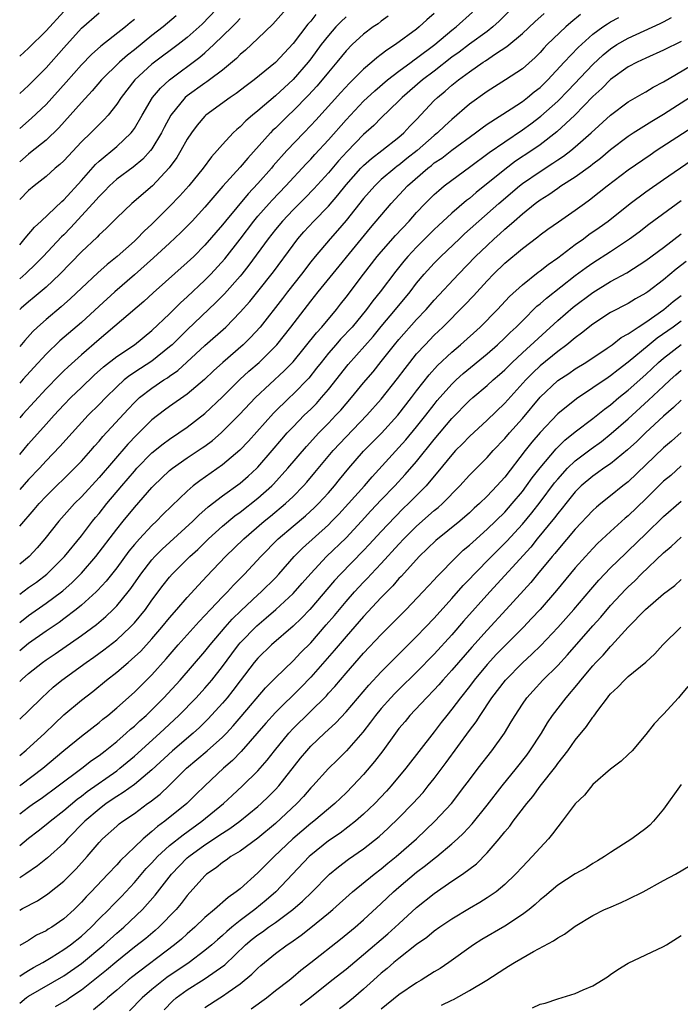
# Model space of a CAD drawing. Units: inches. Extents: x 2598000 to 2601000, y 1482000 to 1485000.
# Drawn here: x 2598000 to 2598075, y 1484754 to 1484866 of the extents above; entities that cross this region are included whole.
import ezdxf

# ---------------------------------------------------------------- set-up
doc = ezdxf.new("R2010")
doc.units = ezdxf.units.IN
doc.header["$MEASUREMENT"] = 0
doc.layers.add('LD25981482_2ft', color=222, linetype='Continuous')

msp = doc.modelspace()

# ---------------------------------------------------------------- linework, layer by layer
at = {"layer": 'LD25981482_2ft'}
for points, elevation in [([(2598030.22, 1484867), (2598028.7, 1484865.3), (2598027, 1484863.68), (2598025.61, 1484862.39), (2598025, 1484861.88), (2598024.57, 1484861.43), (2598023, 1484860.1), (2598021.54, 1484859), (2598021.23, 1484858.77), (2598021, 1484858.64), (2598019, 1484857.2), (2598018.77, 1484857), (2598017.12, 1484855), (2598016.38, 1484853.62), (2598016.07, 1484853), (2598015, 1484851.21), (2598014.85, 1484851), (2598013.97, 1484850.03), (2598012.87, 1484849.13), (2598011, 1484847.75), (2598010.18, 1484847), (2598009.61, 1484846.39), (2598009, 1484845.8), (2598008.31, 1484845), (2598005.77, 1484842.23), (2598005, 1484841.46), (2598004.76, 1484841.24), (2598002.68, 1484839), (2598001.85, 1484838.15), (2598000.68, 1484837.05), (2598000, 1484836.48)], 10488), ([(2598022.3, 1484867), (2598020.68, 1484865.32), (2598020.34, 1484865), (2598019, 1484863.81), (2598017.96, 1484863), (2598015.28, 1484861), (2598015, 1484860.78), (2598013.06, 1484859), (2598011.5, 1484857), (2598011, 1484856.24), (2598010.02, 1484855), (2598009.54, 1484854.46), (2598009, 1484853.95), (2598008.06, 1484853), (2598007, 1484851.98), (2598005, 1484849.85), (2598004.57, 1484849.43), (2598004.04, 1484849), (2598003, 1484848.07), (2598001.65, 1484847), (2598001, 1484846.46), (2598000, 1484845.44)], 10484), ([(2598055.73, 1484867), (2598054.35, 1484865.65), (2598053.65, 1484865), (2598053, 1484864.5), (2598051, 1484863.04), (2598049.83, 1484862.16), (2598049, 1484861.58), (2598047, 1484860.01), (2598045.67, 1484859), (2598043.36, 1484857), (2598043, 1484856.62), (2598041, 1484854.71), (2598040.15, 1484853.85), (2598039, 1484852.82), (2598037.12, 1484850.88), (2598036.16, 1484849.84), (2598035, 1484848.49), (2598033.35, 1484846.65), (2598032.36, 1484845.64), (2598031, 1484844.28), (2598029.78, 1484843), (2598029, 1484842.05), (2598028.18, 1484841), (2598026, 1484838), (2598025.2, 1484837), (2598025, 1484836.76), (2598023.22, 1484834.78), (2598022.23, 1484833.77), (2598019, 1484830.7), (2598018.14, 1484829.86), (2598017.28, 1484829), (2598017, 1484828.74), (2598015, 1484827.12), (2598013.69, 1484826.31), (2598012.49, 1484825.51), (2598011.86, 1484825), (2598011, 1484824.22), (2598009.75, 1484823), (2598009, 1484822.22), (2598007.78, 1484821), (2598005.94, 1484819), (2598004.55, 1484817.45), (2598003, 1484815.84), (2598002.23, 1484815), (2598001, 1484813.72), (2598000, 1484812.58)], 10500), ([(2598005, 1484866.77), (2598003, 1484864.56), (2598001, 1484862.6), (2598000, 1484861.69)], 10476), ([(2598000, 1484816.56), (2598001, 1484817.76), (2598003, 1484820.01), (2598003.9, 1484821), (2598005, 1484822.18), (2598005.81, 1484823), (2598007, 1484824.16), (2598008.46, 1484825.54), (2598009.52, 1484826.48), (2598011, 1484827.67), (2598013.01, 1484829), (2598015, 1484830.59), (2598017, 1484832.51), (2598018.25, 1484833.75), (2598019, 1484834.41), (2598021, 1484836.31), (2598021.67, 1484837), (2598023.26, 1484838.74), (2598025, 1484840.97), (2598026.53, 1484843), (2598027, 1484843.56), (2598028.27, 1484845), (2598028.62, 1484845.38), (2598030.19, 1484847), (2598032.5, 1484849.5), (2598033, 1484850.02), (2598033.46, 1484850.54), (2598035, 1484852.2), (2598037, 1484854.47), (2598039, 1484856.58), (2598040.25, 1484857.75), (2598041.72, 1484859), (2598043, 1484859.99), (2598044.37, 1484861), (2598044.72, 1484861.28), (2598045, 1484861.45), (2598047.06, 1484863), (2598049, 1484864.62), (2598049.5, 1484865), (2598051.33, 1484866.67)], 10498), ([(2598000, 1484857.46), (2598001, 1484858.35), (2598003, 1484860.36), (2598005, 1484862.64), (2598007, 1484864.86), (2598009, 1484866.62)], 10478), ([(2598000, 1484808.42), (2598001.66, 1484810.34), (2598002.2, 1484811), (2598003, 1484811.85), (2598006.22, 1484815), (2598007, 1484815.82), (2598008.05, 1484817), (2598008.49, 1484817.51), (2598009, 1484818.08), (2598009.42, 1484818.58), (2598012.29, 1484821.71), (2598013, 1484822.45), (2598013.59, 1484823), (2598015, 1484824.09), (2598016.34, 1484825), (2598016.75, 1484825.25), (2598017, 1484825.44), (2598017.93, 1484826.07), (2598021, 1484828.9), (2598023.37, 1484831), (2598025, 1484832.67), (2598026.09, 1484833.91), (2598027, 1484835.01), (2598028.76, 1484837.24), (2598031, 1484840.29), (2598031.54, 1484841), (2598032.22, 1484841.78), (2598033.34, 1484843), (2598035, 1484844.71), (2598036.06, 1484845.94), (2598037, 1484847.12), (2598038.69, 1484849), (2598039, 1484849.32), (2598039.89, 1484850.11), (2598041.08, 1484851), (2598043, 1484852.52), (2598043.55, 1484853), (2598044.25, 1484853.75), (2598045, 1484854.53), (2598047, 1484856.65), (2598047.36, 1484857), (2598048.26, 1484857.74), (2598049, 1484858.39), (2598049.76, 1484859), (2598051, 1484859.92), (2598052.55, 1484861), (2598052.83, 1484861.17), (2598053.96, 1484861.96), (2598055.22, 1484862.78), (2598057, 1484864.26), (2598058.41, 1484865.59), (2598059.46, 1484866.54)], 10502), ([(2598047, 1484866.52), (2598046.18, 1484865.82), (2598045.3, 1484865), (2598045, 1484864.76), (2598042.6, 1484863), (2598041.62, 1484862.38), (2598041, 1484861.88), (2598040.49, 1484861.51), (2598039.92, 1484861), (2598039, 1484860.23), (2598037.77, 1484859), (2598037.38, 1484858.62), (2598036.41, 1484857.59), (2598033.57, 1484854.43), (2598033, 1484853.82), (2598032.2, 1484853), (2598030.3, 1484851), (2598028.75, 1484849.25), (2598028.55, 1484849), (2598027, 1484847.27), (2598025.89, 1484846.11), (2598023.33, 1484843), (2598023, 1484842.58), (2598021, 1484840.27), (2598019.73, 1484839), (2598019, 1484838.3), (2598015.13, 1484834.87), (2598014.09, 1484833.91), (2598009, 1484829.59), (2598007, 1484827.85), (2598005.5, 1484826.5), (2598005, 1484826.02), (2598004.48, 1484825.52), (2598003, 1484823.98), (2598000.35, 1484821.11), (2598000, 1484820.72)], 10496), ([(2598033.58, 1484866.42), (2598033, 1484865.67), (2598032.68, 1484865.32), (2598031, 1484863.13), (2598029, 1484860.97), (2598026.6, 1484859), (2598025.68, 1484858.32), (2598024.55, 1484857.45), (2598023.87, 1484857), (2598021.1, 1484855), (2598021, 1484854.91), (2598020.13, 1484853.87), (2598019.48, 1484853), (2598019, 1484852.28), (2598018.29, 1484851), (2598017.8, 1484850.2), (2598016.96, 1484849.04), (2598015.06, 1484847), (2598012.71, 1484845), (2598011, 1484843.37), (2598009.82, 1484842.18), (2598009, 1484841.43), (2598008.8, 1484841.2), (2598007, 1484839.52), (2598004.56, 1484837), (2598003, 1484835.53), (2598001.63, 1484834.37), (2598001, 1484833.87), (2598000.16, 1484833.14), (2598000, 1484832.99)], 10490), ([(2598063.58, 1484866.42), (2598062.48, 1484865.52), (2598061.91, 1484865), (2598059.82, 1484863), (2598059.42, 1484862.58), (2598059, 1484862.1), (2598058.45, 1484861.55), (2598057, 1484860.27), (2598055.09, 1484859), (2598053, 1484857.68), (2598051, 1484856.25), (2598049, 1484854.53), (2598048.2, 1484853.8), (2598047.37, 1484853), (2598047, 1484852.71), (2598045.08, 1484851), (2598043.91, 1484850.09), (2598043, 1484849.35), (2598042.79, 1484849.21), (2598042.53, 1484849), (2598041, 1484847.7), (2598040.25, 1484847), (2598039, 1484845.58), (2598037, 1484843.06), (2598036.05, 1484841.95), (2598035.19, 1484841), (2598033.51, 1484839), (2598033, 1484838.37), (2598031.94, 1484837), (2598030.37, 1484835), (2598029.78, 1484834.22), (2598027.25, 1484831), (2598026.18, 1484829.82), (2598025.34, 1484829), (2598023.02, 1484826.98), (2598021.98, 1484826.02), (2598020.96, 1484825.04), (2598019, 1484823.38), (2598017, 1484822), (2598016.43, 1484821.57), (2598015, 1484820.47), (2598013.24, 1484818.76), (2598012.26, 1484817.74), (2598009, 1484813.96), (2598007, 1484811.78), (2598006.22, 1484811), (2598005.64, 1484810.36), (2598004.45, 1484809), (2598002.86, 1484807), (2598002, 1484806), (2598001.06, 1484805), (2598000, 1484804.13)], 10504), ([(2598017.73, 1484866.27), (2598016.27, 1484865), (2598015, 1484864.02), (2598013, 1484862.41), (2598012.21, 1484861.79), (2598011.31, 1484861), (2598009.28, 1484859), (2598008.23, 1484857.77), (2598007, 1484856.44), (2598005.74, 1484855), (2598004.44, 1484853.56), (2598003, 1484852.19), (2598001.23, 1484850.77), (2598001, 1484850.59), (2598000, 1484849.71)], 10482), ([(2598041.79, 1484866.21), (2598041, 1484865.67), (2598040.63, 1484865.37), (2598040.09, 1484865), (2598039, 1484864.18), (2598037.71, 1484863), (2598037, 1484862.29), (2598035.96, 1484861), (2598035, 1484859.87), (2598034.3, 1484859), (2598033.7, 1484858.3), (2598032.74, 1484857.26), (2598031, 1484855.48), (2598030.48, 1484855), (2598029, 1484853.55), (2598028.71, 1484853.29), (2598028.43, 1484853), (2598025.85, 1484850.15), (2598025, 1484849.13), (2598023.05, 1484846.95), (2598021, 1484844.58), (2598019.54, 1484843), (2598018.29, 1484841.71), (2598017, 1484840.5), (2598015.17, 1484838.83), (2598013, 1484836.9), (2598010.78, 1484835), (2598009, 1484833.38), (2598007, 1484831.52), (2598004.56, 1484829.44), (2598003, 1484827.93), (2598001.59, 1484826.41), (2598000.41, 1484825.1), (2598000, 1484824.65)], 10494), ([(2598037, 1484866.16), (2598036.4, 1484865.6), (2598035.84, 1484865), (2598035, 1484864.04), (2598034.2, 1484863), (2598033, 1484861.39), (2598032.7, 1484861), (2598031, 1484859.05), (2598029, 1484857.2), (2598027, 1484855.49), (2598026.39, 1484855), (2598025.64, 1484854.36), (2598025, 1484853.7), (2598024.61, 1484853.39), (2598024.21, 1484853), (2598023, 1484851.69), (2598022.41, 1484851), (2598021.73, 1484850.27), (2598020.79, 1484849), (2598019.17, 1484847), (2598018.15, 1484845.85), (2598017, 1484844.64), (2598015, 1484842.67), (2598014.13, 1484841.87), (2598013.29, 1484841), (2598013, 1484840.73), (2598011.06, 1484839), (2598009.91, 1484838.09), (2598008.85, 1484837.15), (2598007, 1484835.41), (2598005.77, 1484834.23), (2598004.72, 1484833.28), (2598003, 1484831.87), (2598002.03, 1484831), (2598001.5, 1484830.5), (2598000.59, 1484829.48), (2598000, 1484828.8)], 10492), ([(2598000, 1484797.53), (2598001, 1484798.32), (2598003, 1484799.71), (2598004.75, 1484801), (2598004.89, 1484801.11), (2598005.95, 1484802.05), (2598007, 1484803.11), (2598008.63, 1484805), (2598011, 1484808.1), (2598011.73, 1484809), (2598013, 1484810.55), (2598015, 1484812.83), (2598015.16, 1484813), (2598017, 1484814.73), (2598017.33, 1484815), (2598019, 1484816.18), (2598020.7, 1484817.3), (2598021, 1484817.52), (2598021.85, 1484818.15), (2598022.83, 1484819), (2598023, 1484819.15), (2598024.92, 1484821.08), (2598026.74, 1484823), (2598029.98, 1484826.02), (2598031, 1484827.07), (2598033.64, 1484830.36), (2598034.25, 1484831), (2598035.92, 1484833), (2598036.39, 1484833.61), (2598037, 1484834.38), (2598039, 1484837), (2598040.55, 1484839), (2598041, 1484839.53), (2598042.62, 1484841.38), (2598044.15, 1484843), (2598045, 1484843.98), (2598045.97, 1484845), (2598047, 1484846.02), (2598047.51, 1484846.49), (2598048.14, 1484847), (2598049, 1484847.66), (2598051, 1484849.11), (2598053.23, 1484850.77), (2598055, 1484852), (2598057, 1484853.33), (2598057.96, 1484854.04), (2598059.1, 1484854.9), (2598061, 1484856.59), (2598062.2, 1484857.8), (2598065, 1484860.76), (2598066.16, 1484861.84), (2598067, 1484862.53), (2598067.72, 1484863), (2598069, 1484863.74), (2598072.62, 1484865.38), (2598073, 1484865.6), (2598073.92, 1484866.08)], 10508), ([(2598000, 1484800.73), (2598001, 1484801.47), (2598001.89, 1484802.11), (2598003.07, 1484803), (2598005.08, 1484805), (2598007, 1484807.36), (2598008.26, 1484809), (2598008.59, 1484809.41), (2598009, 1484809.89), (2598009.89, 1484811), (2598011.58, 1484813), (2598013, 1484814.68), (2598013.29, 1484815), (2598015, 1484816.73), (2598016.25, 1484817.75), (2598017, 1484818.31), (2598018.04, 1484819), (2598019, 1484819.67), (2598021, 1484821.21), (2598023, 1484823.1), (2598024.96, 1484825.04), (2598026, 1484826), (2598027.14, 1484827), (2598029, 1484828.85), (2598029.14, 1484829), (2598030.76, 1484831), (2598033, 1484833.92), (2598033.85, 1484835), (2598039.77, 1484842.23), (2598042.12, 1484845), (2598043.98, 1484847), (2598046.27, 1484849), (2598046.68, 1484849.32), (2598047, 1484849.59), (2598047.85, 1484850.15), (2598049, 1484851.04), (2598051.69, 1484853), (2598052.42, 1484853.58), (2598053, 1484853.98), (2598055.73, 1484855.73), (2598057, 1484856.57), (2598057.57, 1484857), (2598058.35, 1484857.65), (2598059, 1484858.13), (2598059.9, 1484859), (2598061.74, 1484861), (2598063.32, 1484862.68), (2598065, 1484864.19), (2598066.1, 1484865), (2598066.63, 1484865.37), (2598067, 1484865.57), (2598067.93, 1484866.07)], 10506), ([(2598000, 1484840.32), (2598000.64, 1484841.06), (2598001.67, 1484842.33), (2598002.42, 1484843), (2598004.77, 1484845.23), (2598005, 1484845.41), (2598007, 1484847.61), (2598008.58, 1484849.42), (2598009, 1484849.81), (2598011, 1484851.44), (2598012.64, 1484853), (2598012.81, 1484853.19), (2598013, 1484853.48), (2598013.87, 1484855), (2598015.07, 1484857), (2598015.95, 1484858.05), (2598017, 1484859.02), (2598020.43, 1484861.57), (2598021, 1484862.06), (2598022.03, 1484863), (2598024.08, 1484865), (2598024.54, 1484865.46), (2598025, 1484865.96)], 10486), ([(2598013, 1484865.84), (2598012.53, 1484865.47), (2598012, 1484865), (2598009.19, 1484862.81), (2598008.13, 1484861.87), (2598007, 1484860.71), (2598005.27, 1484858.73), (2598003, 1484856.22), (2598001.35, 1484854.65), (2598000, 1484853.51)], 10480), ([(2598075, 1484863.37), (2598073, 1484862.36), (2598071, 1484861.47), (2598070, 1484861), (2598069, 1484860.47), (2598067, 1484859.05), (2598065.99, 1484858.01), (2598065, 1484857.12), (2598062.94, 1484855), (2598060.9, 1484853.1), (2598059, 1484851.65), (2598058.06, 1484851), (2598056.22, 1484849.78), (2598055, 1484848.86), (2598051.75, 1484846.25), (2598051, 1484845.58), (2598050.67, 1484845.33), (2598049, 1484843.89), (2598047.49, 1484842.51), (2598047, 1484842.05), (2598045, 1484840.06), (2598044, 1484839), (2598043.54, 1484838.46), (2598042.65, 1484837.35), (2598040.89, 1484835), (2598040.04, 1484833.96), (2598039.33, 1484833), (2598037.68, 1484831), (2598036.38, 1484829.62), (2598035.83, 1484829), (2598035, 1484828.04), (2598034.17, 1484827), (2598033.67, 1484826.33), (2598032.79, 1484825.21), (2598031, 1484823.38), (2598030.59, 1484823), (2598028.76, 1484821.24), (2598025.93, 1484818.07), (2598024.96, 1484817.04), (2598023, 1484815.39), (2598020.41, 1484813.59), (2598019.67, 1484813), (2598019, 1484812.42), (2598017.25, 1484810.75), (2598016.24, 1484809.76), (2598015.5, 1484809), (2598015, 1484808.53), (2598013.58, 1484807), (2598013, 1484806.35), (2598012.39, 1484805.61), (2598011, 1484803.72), (2598009.8, 1484802.2), (2598008.84, 1484801.16), (2598008.67, 1484801), (2598007, 1484799.47), (2598006.42, 1484799), (2598005, 1484797.93), (2598004.46, 1484797.54), (2598003, 1484796.55), (2598001, 1484795.14), (2598000, 1484794.32)], 10510), ([(2598000, 1484790.85), (2598000.29, 1484791.12), (2598001, 1484791.74), (2598002.6, 1484793), (2598003, 1484793.29), (2598004.03, 1484793.97), (2598007, 1484796.04), (2598008.7, 1484797.3), (2598009.78, 1484798.22), (2598010.6, 1484799), (2598011, 1484799.41), (2598012.31, 1484801), (2598012.62, 1484801.38), (2598013.72, 1484803), (2598015, 1484804.63), (2598015.33, 1484805), (2598016.17, 1484805.83), (2598019.64, 1484809), (2598020.32, 1484809.68), (2598021.37, 1484810.63), (2598023, 1484811.89), (2598025, 1484813.32), (2598025.9, 1484814.1), (2598026.87, 1484815), (2598027, 1484815.13), (2598028.61, 1484817), (2598029.71, 1484818.29), (2598030.33, 1484819), (2598031, 1484819.71), (2598032.27, 1484821), (2598033, 1484821.7), (2598033.65, 1484822.35), (2598034.23, 1484823), (2598035, 1484823.92), (2598037.23, 1484826.77), (2598040.06, 1484829.94), (2598041, 1484831.08), (2598042.62, 1484833), (2598044.26, 1484835), (2598045, 1484835.97), (2598045.87, 1484837), (2598047, 1484838.23), (2598047.76, 1484839), (2598049.85, 1484841), (2598050.45, 1484841.55), (2598054.31, 1484845), (2598056.67, 1484847), (2598057, 1484847.25), (2598059, 1484848.64), (2598060.44, 1484849.56), (2598061, 1484849.95), (2598061.64, 1484850.36), (2598062.48, 1484851), (2598063, 1484851.42), (2598064.8, 1484853), (2598067, 1484855.01), (2598069, 1484856.51), (2598070.57, 1484857.43), (2598071, 1484857.66), (2598071.83, 1484858.17), (2598073, 1484858.79), (2598076.78, 1484861)], 10512), ([(2598000, 1484786.58), (2598001, 1484787.52), (2598002.5, 1484789), (2598003.81, 1484790.19), (2598004.79, 1484791), (2598007.54, 1484793), (2598008.4, 1484793.6), (2598009.56, 1484794.44), (2598011, 1484795.56), (2598012.54, 1484797), (2598012.77, 1484797.23), (2598013, 1484797.48), (2598014.26, 1484799), (2598015, 1484800.04), (2598016.26, 1484801.74), (2598017, 1484802.67), (2598017.29, 1484803), (2598019.28, 1484805), (2598020.19, 1484805.81), (2598021.42, 1484807), (2598023, 1484808.42), (2598024.4, 1484809.6), (2598025, 1484810.03), (2598027, 1484811.6), (2598028.58, 1484813), (2598028.79, 1484813.21), (2598030.42, 1484815), (2598032.52, 1484817.48), (2598033.92, 1484819), (2598035, 1484820.11), (2598035.85, 1484821), (2598036.4, 1484821.6), (2598037, 1484822.31), (2598037.62, 1484823), (2598039, 1484824.69), (2598040.06, 1484825.94), (2598041, 1484827.1), (2598042.51, 1484829), (2598043, 1484829.6), (2598045, 1484831.86), (2598046.08, 1484833), (2598047, 1484834.06), (2598049.76, 1484837), (2598051.69, 1484839), (2598053, 1484840.25), (2598053.81, 1484841), (2598054.44, 1484841.56), (2598055, 1484842.08), (2598055.51, 1484842.49), (2598056.05, 1484843), (2598057, 1484843.83), (2598058.46, 1484845), (2598059, 1484845.41), (2598059.98, 1484846.02), (2598061, 1484846.75), (2598061.37, 1484847), (2598063, 1484848.03), (2598064.72, 1484849.28), (2598065, 1484849.51), (2598065.85, 1484850.15), (2598067, 1484851.11), (2598069, 1484852.62), (2598069.57, 1484853), (2598071.68, 1484854.32), (2598073, 1484855.11), (2598076.59, 1484857.41)], 10514), ([(2598000, 1484782.44), (2598000.73, 1484783.04), (2598002.85, 1484785), (2598003.94, 1484786.06), (2598005, 1484787.05), (2598007, 1484788.74), (2598008.28, 1484789.72), (2598009.83, 1484791), (2598011, 1484791.9), (2598012.29, 1484793), (2598012.68, 1484793.32), (2598013.72, 1484794.28), (2598015, 1484795.69), (2598016.12, 1484797), (2598017, 1484798.07), (2598017.83, 1484799), (2598019, 1484800.37), (2598020.26, 1484801.74), (2598021.23, 1484802.77), (2598023.35, 1484805), (2598025.4, 1484807), (2598027.73, 1484809), (2598028.43, 1484809.57), (2598030.14, 1484811), (2598031, 1484811.81), (2598032.18, 1484813), (2598032.57, 1484813.43), (2598033.48, 1484814.52), (2598035.56, 1484817), (2598037, 1484818.57), (2598039.36, 1484821), (2598041, 1484822.83), (2598042.84, 1484825.16), (2598043.69, 1484826.31), (2598044.22, 1484827), (2598045, 1484827.96), (2598045.96, 1484829), (2598047, 1484830.07), (2598047.99, 1484831), (2598050.49, 1484833.51), (2598051.46, 1484834.54), (2598053, 1484836.24), (2598053.74, 1484837), (2598055, 1484838.22), (2598057, 1484839.9), (2598058.76, 1484841.24), (2598059, 1484841.44), (2598059.9, 1484842.1), (2598061.08, 1484842.92), (2598063, 1484844.24), (2598064.03, 1484845), (2598064.6, 1484845.4), (2598065.72, 1484846.28), (2598066.61, 1484847), (2598069, 1484848.81), (2598071.47, 1484850.53), (2598072.18, 1484851), (2598081, 1484856.69)], 10516), ([(2598000, 1484779.05), (2598000.14, 1484779.14), (2598002.62, 1484781), (2598005, 1484783.01), (2598007, 1484784.66), (2598009, 1484786.21), (2598009.43, 1484786.57), (2598009.98, 1484787), (2598011, 1484787.85), (2598013, 1484789.64), (2598015, 1484791.61), (2598016.61, 1484793.39), (2598017.98, 1484795), (2598020.36, 1484797.64), (2598021, 1484798.3), (2598021.65, 1484799), (2598023, 1484800.42), (2598023.57, 1484801), (2598024.25, 1484801.75), (2598025.5, 1484803), (2598027.35, 1484805), (2598029.32, 1484807), (2598031, 1484808.44), (2598032.39, 1484809.61), (2598033.43, 1484810.57), (2598033.87, 1484811), (2598035, 1484812.23), (2598035.68, 1484813), (2598036.27, 1484813.73), (2598037.33, 1484815), (2598039, 1484816.92), (2598041.02, 1484818.98), (2598042.86, 1484821), (2598044.43, 1484823), (2598045, 1484823.76), (2598046.41, 1484825.59), (2598047.37, 1484826.63), (2598049, 1484828.17), (2598049.99, 1484829), (2598052.21, 1484831), (2598054.16, 1484833), (2598055.53, 1484834.47), (2598057, 1484835.8), (2598058.79, 1484837.21), (2598059, 1484837.36), (2598059.91, 1484838.09), (2598061, 1484838.85), (2598063, 1484840.36), (2598063.91, 1484841), (2598064.53, 1484841.47), (2598065.72, 1484842.28), (2598066.72, 1484843), (2598069.22, 1484845), (2598071, 1484846.33), (2598073, 1484847.73), (2598076.13, 1484849.87)], 10518), ([(2598000, 1484775.84), (2598001, 1484776.59), (2598001.57, 1484777), (2598002.42, 1484777.58), (2598004.36, 1484779), (2598007.04, 1484781), (2598008.13, 1484781.87), (2598009, 1484782.47), (2598009.7, 1484783), (2598011, 1484784.05), (2598012.09, 1484785), (2598012.57, 1484785.43), (2598013, 1484785.78), (2598013.62, 1484786.38), (2598014.34, 1484787), (2598015, 1484787.64), (2598016.34, 1484789), (2598018.2, 1484791), (2598021, 1484794.23), (2598021.61, 1484795), (2598023.31, 1484797), (2598024.1, 1484797.9), (2598025.11, 1484798.89), (2598027, 1484800.65), (2598027.39, 1484801), (2598029, 1484802.6), (2598029.37, 1484803), (2598031.14, 1484805), (2598032.06, 1484805.94), (2598035, 1484808.59), (2598035.41, 1484809), (2598036.19, 1484809.81), (2598037.29, 1484811), (2598039.08, 1484813), (2598039.97, 1484814.03), (2598043, 1484817.34), (2598043.77, 1484818.23), (2598045, 1484819.71), (2598046.04, 1484821), (2598047, 1484822.24), (2598047.34, 1484822.66), (2598049, 1484824.54), (2598049.48, 1484825), (2598050.28, 1484825.72), (2598053, 1484827.95), (2598054.19, 1484829), (2598055, 1484829.76), (2598055.62, 1484830.38), (2598056.3, 1484831), (2598057, 1484831.72), (2598058.65, 1484833.35), (2598059, 1484833.63), (2598059.72, 1484834.28), (2598063, 1484836.83), (2598064.24, 1484837.76), (2598065, 1484838.29), (2598067, 1484839.57), (2598069.16, 1484841), (2598070.22, 1484841.78), (2598071.35, 1484842.65), (2598075, 1484845.33)], 10520), ([(2598000, 1484772.26), (2598001, 1484773.08), (2598002.09, 1484773.91), (2598003, 1484774.62), (2598003.44, 1484775), (2598005, 1484776.22), (2598006.51, 1484777.49), (2598007, 1484777.85), (2598007.64, 1484778.36), (2598011, 1484780.72), (2598011.37, 1484781), (2598013, 1484782.36), (2598015.9, 1484785), (2598018.04, 1484787), (2598020, 1484789), (2598021, 1484790.08), (2598021.78, 1484791), (2598023, 1484792.55), (2598024.04, 1484793.96), (2598024.82, 1484795), (2598025, 1484795.21), (2598026.87, 1484797.13), (2598027.96, 1484798.04), (2598029.03, 1484799), (2598031, 1484800.82), (2598032.03, 1484801.97), (2598033, 1484803.09), (2598034.79, 1484805), (2598037, 1484807.13), (2598038.76, 1484809), (2598039.83, 1484810.17), (2598041, 1484811.41), (2598042.53, 1484813), (2598043.72, 1484814.28), (2598045, 1484815.78), (2598047, 1484818.27), (2598049, 1484820.62), (2598051, 1484822.67), (2598051.37, 1484823), (2598053, 1484824.39), (2598053.67, 1484825), (2598054.39, 1484825.61), (2598055, 1484826.17), (2598055.83, 1484827), (2598057, 1484828.09), (2598061, 1484831.75), (2598062.75, 1484833.25), (2598065, 1484834.92), (2598067, 1484836.16), (2598068.84, 1484837.16), (2598071, 1484838.53), (2598073, 1484840.02), (2598075, 1484841.55)], 10522), ([(2598075.58, 1484838.42), (2598074.45, 1484837.55), (2598073, 1484836.34), (2598071.21, 1484835), (2598071, 1484834.84), (2598069.82, 1484834.18), (2598069, 1484833.68), (2598067, 1484832.64), (2598065, 1484831.34), (2598063.7, 1484830.3), (2598063, 1484829.79), (2598062.05, 1484829), (2598061, 1484828.22), (2598059, 1484826.59), (2598058.18, 1484825.82), (2598057.38, 1484825), (2598055, 1484822.36), (2598053, 1484820.44), (2598051, 1484818.6), (2598050.22, 1484817.78), (2598049.43, 1484817), (2598049, 1484816.53), (2598047.42, 1484814.58), (2598047, 1484814.1), (2598046.08, 1484813), (2598044.09, 1484811), (2598043.53, 1484810.47), (2598042.53, 1484809.47), (2598041, 1484807.84), (2598039.64, 1484806.36), (2598039, 1484805.69), (2598036.36, 1484803), (2598035.7, 1484802.3), (2598032.9, 1484799), (2598031.97, 1484798.03), (2598031, 1484797.1), (2598028.57, 1484795), (2598027, 1484793.48), (2598026.6, 1484793), (2598025, 1484790.92), (2598024.18, 1484789.82), (2598023.52, 1484789), (2598023, 1484788.39), (2598021.38, 1484786.62), (2598020.37, 1484785.63), (2598019.66, 1484785), (2598017.34, 1484783), (2598015, 1484780.82), (2598013, 1484779.18), (2598011.75, 1484778.25), (2598011, 1484777.8), (2598009.82, 1484777), (2598009, 1484776.38), (2598007.37, 1484775), (2598005.43, 1484773), (2598005, 1484772.53), (2598003.14, 1484770.86), (2598002.03, 1484769.97), (2598000.71, 1484769.05), (2598000, 1484768.58)], 10524), ([(2598000, 1484764.92), (2598000.33, 1484765.11), (2598002.01, 1484765.99), (2598003.21, 1484766.79), (2598005, 1484768.22), (2598006.39, 1484769.61), (2598007.65, 1484771), (2598009, 1484772.6), (2598009.38, 1484773), (2598011, 1484774.46), (2598011.29, 1484774.71), (2598011.68, 1484775), (2598013, 1484775.9), (2598014.49, 1484777), (2598014.8, 1484777.2), (2598015.92, 1484778.08), (2598017, 1484779.09), (2598018.93, 1484781), (2598021.26, 1484783), (2598023, 1484784.54), (2598023.45, 1484785), (2598024.2, 1484785.8), (2598025.13, 1484786.87), (2598027.89, 1484790.11), (2598029, 1484791.25), (2598031, 1484793.19), (2598031.89, 1484794.11), (2598033, 1484795.23), (2598034.76, 1484797.24), (2598035.68, 1484798.32), (2598037, 1484799.91), (2598037.96, 1484801), (2598039, 1484802.11), (2598039.45, 1484802.55), (2598039.85, 1484803), (2598041, 1484804.21), (2598043, 1484806.4), (2598043.57, 1484807), (2598045, 1484808.44), (2598047, 1484810.21), (2598047.44, 1484810.56), (2598047.94, 1484811), (2598049.9, 1484813), (2598051, 1484814.21), (2598053, 1484816.21), (2598053.7, 1484817), (2598055, 1484818.36), (2598055.54, 1484819), (2598057, 1484820.65), (2598059, 1484823.05), (2598061, 1484824.93), (2598062.25, 1484825.75), (2598063, 1484826.27), (2598064.2, 1484827), (2598066.6, 1484828.6), (2598067.17, 1484829), (2598068.19, 1484829.81), (2598069, 1484830.24), (2598070.12, 1484831), (2598071, 1484831.56), (2598073.03, 1484833), (2598074.1, 1484833.9), (2598075, 1484834.58)], 10526), ([(2598075, 1484831.65), (2598074.11, 1484831), (2598072.27, 1484829.73), (2598071.37, 1484829), (2598069, 1484827.01), (2598067.85, 1484826.15), (2598067, 1484825.46), (2598066.72, 1484825.28), (2598065, 1484824.11), (2598063.12, 1484822.88), (2598061, 1484821.16), (2598059, 1484819.04), (2598058.06, 1484817.94), (2598057.31, 1484817), (2598055, 1484813.98), (2598054.11, 1484813), (2598053, 1484811.83), (2598052.15, 1484811), (2598051.54, 1484810.46), (2598051, 1484809.96), (2598049.9, 1484809), (2598047.19, 1484806.81), (2598045.31, 1484805), (2598045, 1484804.68), (2598043.25, 1484802.75), (2598043, 1484802.49), (2598042.32, 1484801.68), (2598041.63, 1484801), (2598041, 1484800.34), (2598039, 1484798.21), (2598037, 1484795.93), (2598035.66, 1484794.34), (2598033, 1484791.32), (2598031.86, 1484790.14), (2598029, 1484787.32), (2598027.9, 1484786.1), (2598025.11, 1484782.89), (2598024.12, 1484781.88), (2598023.1, 1484781), (2598021, 1484779.03), (2598019.98, 1484778.02), (2598018.97, 1484777.03), (2598016.46, 1484775), (2598015.61, 1484774.39), (2598015, 1484773.84), (2598013.99, 1484773), (2598013, 1484772.07), (2598011.43, 1484770.57), (2598011, 1484770.08), (2598009.99, 1484769), (2598008.09, 1484767), (2598007.55, 1484766.45), (2598007, 1484765.83), (2598006.17, 1484765), (2598005, 1484763.93), (2598003.65, 1484763), (2598003.24, 1484762.76), (2598003, 1484762.6), (2598001.92, 1484762.08), (2598001, 1484761.51), (2598000, 1484760.92)], 10528), ([(2598000, 1484757.46), (2598000.38, 1484757.72), (2598001, 1484758.1), (2598001.56, 1484758.44), (2598002.61, 1484759), (2598003.58, 1484759.58), (2598005, 1484760.46), (2598005.75, 1484761), (2598007, 1484762), (2598008.09, 1484763), (2598009, 1484763.93), (2598010.09, 1484765), (2598010.53, 1484765.47), (2598011.53, 1484766.47), (2598012.04, 1484767), (2598013, 1484768.05), (2598014.35, 1484769.64), (2598015, 1484770.31), (2598015.63, 1484771), (2598017, 1484772.24), (2598018.52, 1484773.48), (2598020.66, 1484775), (2598023.12, 1484777), (2598024.08, 1484777.92), (2598025.26, 1484779), (2598027, 1484780.72), (2598028.07, 1484781.93), (2598028.89, 1484783), (2598030.5, 1484785), (2598031, 1484785.53), (2598034.77, 1484789.23), (2598035, 1484789.5), (2598035.72, 1484790.28), (2598037, 1484791.78), (2598039, 1484794.04), (2598041, 1484796.15), (2598043.83, 1484799), (2598045.72, 1484801), (2598047, 1484802.37), (2598047.29, 1484802.71), (2598049.56, 1484805), (2598050.3, 1484805.7), (2598051, 1484806.28), (2598051.37, 1484806.63), (2598053, 1484808.08), (2598055, 1484810.04), (2598055.85, 1484811), (2598057, 1484812.38), (2598057.47, 1484813), (2598058.1, 1484813.9), (2598059, 1484815.06), (2598060.81, 1484817.19), (2598061.82, 1484818.18), (2598063, 1484819.13), (2598065, 1484820.65), (2598066.3, 1484821.7), (2598067, 1484822.2), (2598067.94, 1484823), (2598069, 1484823.85), (2598071, 1484825.64), (2598072.43, 1484827), (2598073, 1484827.48), (2598075, 1484829.01)], 10530), ([(2598000, 1484754.38), (2598000.78, 1484755.04), (2598001, 1484755.19), (2598005, 1484757.48), (2598007, 1484758.87), (2598009.55, 1484761), (2598011, 1484762.33), (2598011.8, 1484763), (2598013.94, 1484765), (2598015.38, 1484766.62), (2598017.2, 1484769), (2598019, 1484770.85), (2598019.17, 1484771), (2598021, 1484772.34), (2598023, 1484773.67), (2598023.83, 1484774.17), (2598024.96, 1484775), (2598027, 1484776.67), (2598027.38, 1484777), (2598028.21, 1484777.79), (2598029, 1484778.6), (2598029.37, 1484779), (2598031.85, 1484782.15), (2598032.54, 1484783), (2598033, 1484783.5), (2598034.57, 1484785), (2598035.83, 1484786.17), (2598037, 1484787.41), (2598039.58, 1484790.42), (2598041, 1484791.94), (2598043.52, 1484794.48), (2598045, 1484795.94), (2598046.03, 1484797), (2598047, 1484798.02), (2598049, 1484800.24), (2598050.3, 1484801.7), (2598051, 1484802.43), (2598051.52, 1484803), (2598053.48, 1484805), (2598055.25, 1484806.75), (2598057, 1484808.67), (2598058.06, 1484809.94), (2598059, 1484811.14), (2598060.65, 1484813.35), (2598061, 1484813.77), (2598062.11, 1484815), (2598063, 1484815.85), (2598064.79, 1484817.21), (2598065.96, 1484818.04), (2598067.07, 1484818.93), (2598069, 1484820.61), (2598071.3, 1484822.7), (2598073, 1484824.31), (2598073.74, 1484825), (2598074.41, 1484825.59), (2598075, 1484826.12)], 10532), ([(2598075, 1484822.72), (2598074.13, 1484821.87), (2598073, 1484820.91), (2598070.96, 1484819), (2598069.97, 1484818.03), (2598068.93, 1484817.07), (2598067, 1484815.51), (2598066.25, 1484815), (2598065.52, 1484814.48), (2598065, 1484814.12), (2598063.67, 1484813), (2598063, 1484812.34), (2598061.92, 1484811), (2598061.52, 1484810.48), (2598061, 1484809.87), (2598060.63, 1484809.37), (2598058.69, 1484807), (2598057.94, 1484806.06), (2598053.32, 1484801), (2598050.33, 1484797.67), (2598049, 1484796.14), (2598047, 1484793.94), (2598045, 1484791.9), (2598043, 1484789.95), (2598042.52, 1484789.48), (2598042.08, 1484789), (2598041, 1484787.78), (2598040.35, 1484787), (2598039.78, 1484786.22), (2598038.89, 1484785.11), (2598037.04, 1484783), (2598036.03, 1484781.97), (2598035, 1484780.99), (2598033.22, 1484779), (2598033, 1484778.78), (2598032.18, 1484777.82), (2598031.42, 1484777), (2598029, 1484774.75), (2598027, 1484773.09), (2598025, 1484771.63), (2598023.95, 1484771), (2598023.4, 1484770.6), (2598023, 1484770.32), (2598022.27, 1484769.73), (2598021.2, 1484769), (2598021, 1484768.82), (2598019, 1484766.58), (2598018.32, 1484765.68), (2598017.74, 1484765), (2598015.79, 1484763), (2598015.37, 1484762.63), (2598014.29, 1484761.71), (2598013, 1484760.72), (2598011, 1484759.11), (2598009.86, 1484758.14), (2598007, 1484755.87), (2598005.68, 1484755), (2598005.29, 1484754.71), (2598005, 1484754.53), (2598004.04, 1484753.96)], 10534), ([(2598075, 1484819.05), (2598073.92, 1484818.08), (2598073, 1484817.3), (2598071, 1484815.37), (2598069, 1484813.48), (2598068.38, 1484813), (2598067, 1484811.88), (2598065.89, 1484811), (2598065.4, 1484810.6), (2598065, 1484810.22), (2598063, 1484808.11), (2598061, 1484805.75), (2598060.67, 1484805.33), (2598060.38, 1484805), (2598058.71, 1484803), (2598057.94, 1484802.06), (2598055.17, 1484799), (2598053, 1484796.65), (2598051.26, 1484794.74), (2598049.74, 1484793), (2598049, 1484792.12), (2598047.99, 1484791), (2598047.53, 1484790.47), (2598047, 1484789.9), (2598046.11, 1484789), (2598044.24, 1484787), (2598043.69, 1484786.31), (2598043, 1484785.5), (2598042.62, 1484785), (2598041.16, 1484783), (2598040.24, 1484781.76), (2598039, 1484780.3), (2598037.79, 1484779), (2598037, 1484778.21), (2598035.74, 1484777), (2598033.36, 1484775), (2598033, 1484774.73), (2598030.98, 1484773), (2598028.87, 1484771), (2598027, 1484769.14), (2598025, 1484767.36), (2598024.55, 1484767), (2598023.62, 1484766.38), (2598022.08, 1484765), (2598021, 1484764.09), (2598019.87, 1484763), (2598019, 1484762.26), (2598018.34, 1484761.66), (2598017.57, 1484761), (2598012.69, 1484757.31), (2598012.3, 1484757), (2598011, 1484755.88), (2598009.94, 1484755), (2598009.46, 1484754.54), (2598008.38, 1484753.62)], 10536), ([(2598075, 1484815.26), (2598073.81, 1484814.19), (2598073, 1484813.52), (2598071, 1484811.55), (2598069, 1484809.62), (2598068.66, 1484809.34), (2598067, 1484807.83), (2598065.53, 1484806.47), (2598065, 1484805.92), (2598064.15, 1484805), (2598063, 1484803.7), (2598060.86, 1484801.14), (2598059, 1484799), (2598058.04, 1484797.96), (2598057.11, 1484797), (2598055, 1484794.87), (2598054.08, 1484793.92), (2598053, 1484792.75), (2598051.54, 1484791), (2598051, 1484790.28), (2598049.99, 1484789), (2598049, 1484787.69), (2598048.42, 1484787), (2598047.8, 1484786.2), (2598047, 1484785.14), (2598043.77, 1484781), (2598042.13, 1484779), (2598041.59, 1484778.41), (2598040.25, 1484777), (2598039, 1484775.82), (2598038.06, 1484775), (2598036.33, 1484773.67), (2598035, 1484772.77), (2598033, 1484771.16), (2598032.83, 1484771), (2598029.06, 1484767), (2598027.95, 1484766.05), (2598026.67, 1484765), (2598025, 1484763.76), (2598024.06, 1484763), (2598023.48, 1484762.52), (2598023, 1484762.06), (2598022.42, 1484761.58), (2598021.79, 1484761), (2598021, 1484760.34), (2598019.2, 1484759), (2598016.7, 1484757.3), (2598016.31, 1484757), (2598015, 1484755.95), (2598013.89, 1484755), (2598012.47, 1484753.53)], 10538), ([(2598016.37, 1484753.63), (2598017.36, 1484754.64), (2598017.76, 1484755), (2598019, 1484755.91), (2598020.9, 1484757.1), (2598023.25, 1484758.75), (2598025.59, 1484761), (2598026.36, 1484761.64), (2598027, 1484762.15), (2598027.52, 1484762.48), (2598028.2, 1484763), (2598029, 1484763.55), (2598030.98, 1484765), (2598032.07, 1484765.93), (2598033.17, 1484767), (2598035, 1484768.88), (2598035.13, 1484769), (2598036.16, 1484769.84), (2598037.3, 1484770.7), (2598039, 1484771.87), (2598040.74, 1484773.26), (2598041.79, 1484774.21), (2598043, 1484775.39), (2598044.59, 1484777), (2598045.73, 1484778.27), (2598046.33, 1484779), (2598047, 1484779.85), (2598048.35, 1484781.65), (2598051, 1484785.29), (2598051.75, 1484786.25), (2598052.21, 1484787), (2598053.55, 1484789), (2598055.07, 1484791), (2598057, 1484792.95), (2598058.08, 1484793.92), (2598059.09, 1484794.91), (2598061, 1484796.94), (2598062.82, 1484799), (2598064.75, 1484801.25), (2598065.68, 1484802.32), (2598067, 1484803.7), (2598068.67, 1484805.33), (2598069, 1484805.63), (2598071, 1484807.57), (2598073, 1484809.54), (2598075, 1484811.26)], 10540), ([(2598021, 1484753.9), (2598022.7, 1484755), (2598023, 1484755.18), (2598023.64, 1484755.64), (2598025, 1484756.57), (2598026.33, 1484757.67), (2598027, 1484758.36), (2598027.34, 1484758.66), (2598027.74, 1484759), (2598029, 1484760.01), (2598030.32, 1484761), (2598030.74, 1484761.26), (2598031.91, 1484762.09), (2598033.03, 1484762.97), (2598035, 1484764.57), (2598035.5, 1484765), (2598037.74, 1484767), (2598040.19, 1484769), (2598041, 1484769.62), (2598041.76, 1484770.24), (2598042.7, 1484771), (2598044.98, 1484773), (2598047.08, 1484775), (2598048.97, 1484777.03), (2598050.49, 1484779), (2598051, 1484779.7), (2598051.99, 1484781), (2598053.55, 1484783), (2598054.98, 1484785), (2598055.74, 1484786.25), (2598056.17, 1484787), (2598057, 1484788.28), (2598057.5, 1484789), (2598058.21, 1484789.79), (2598059.32, 1484791), (2598061, 1484792.65), (2598062.13, 1484793.87), (2598065, 1484797.15), (2598065.88, 1484798.12), (2598067, 1484799.44), (2598068.71, 1484801.29), (2598069, 1484801.58), (2598069.74, 1484802.26), (2598070.48, 1484803), (2598073, 1484805.41), (2598073.87, 1484806.13), (2598075, 1484807.18)], 10542), ([(2598026.26, 1484753.74), (2598027.97, 1484755), (2598029, 1484755.81), (2598030.55, 1484757), (2598031, 1484757.36), (2598031.88, 1484758.12), (2598033, 1484758.99), (2598036.37, 1484761.63), (2598038.02, 1484763), (2598039, 1484763.85), (2598041, 1484765.68), (2598042.38, 1484767), (2598043, 1484767.53), (2598045, 1484769.23), (2598046.02, 1484769.98), (2598047, 1484770.79), (2598047.28, 1484771), (2598049, 1484772.44), (2598049.63, 1484773), (2598050.33, 1484773.67), (2598051.29, 1484774.71), (2598053, 1484776.84), (2598054.69, 1484779), (2598056.32, 1484781), (2598057.49, 1484782.51), (2598057.86, 1484783), (2598059.17, 1484785), (2598059.86, 1484786.14), (2598060.43, 1484787), (2598061.95, 1484789), (2598063.36, 1484790.64), (2598063.63, 1484791), (2598065, 1484792.63), (2598065.34, 1484793), (2598066.16, 1484793.84), (2598067, 1484794.82), (2598067.1, 1484794.9), (2598069, 1484797), (2598070.94, 1484799), (2598073, 1484800.77), (2598074.27, 1484801.73), (2598075, 1484802.4)], 10544), ([(2598031.82, 1484754.18), (2598032.88, 1484755), (2598035.38, 1484757), (2598037, 1484758.26), (2598039, 1484759.9), (2598041.75, 1484762.25), (2598042.59, 1484763), (2598043, 1484763.39), (2598045, 1484765.23), (2598047, 1484766.83), (2598049, 1484768.2), (2598050.2, 1484769), (2598051.81, 1484770.19), (2598053, 1484771.41), (2598054.37, 1484773), (2598055, 1484773.8), (2598055.56, 1484774.44), (2598055.96, 1484775), (2598057.49, 1484777), (2598058.19, 1484777.81), (2598059, 1484778.96), (2598060.78, 1484781.22), (2598061, 1484781.53), (2598062.14, 1484783), (2598063, 1484784.2), (2598064.27, 1484785.73), (2598065, 1484786.79), (2598065.1, 1484786.9), (2598065.56, 1484787.56), (2598066.63, 1484789), (2598066.8, 1484789.2), (2598067, 1484789.45), (2598067.81, 1484790.19), (2598068.57, 1484791), (2598069, 1484791.39), (2598070.98, 1484793.02), (2598072.02, 1484793.98), (2598072.91, 1484795), (2598074.96, 1484797)], 10546), ([(2598075.74, 1484790.26), (2598074.84, 1484789.16), (2598074.68, 1484789), (2598073, 1484787.15), (2598072.84, 1484787), (2598071.95, 1484786.05), (2598071, 1484784.85), (2598069.43, 1484783), (2598069, 1484782.56), (2598068.2, 1484781.8), (2598067, 1484780.92), (2598065, 1484779.17), (2598064.03, 1484777.97), (2598063, 1484776.96), (2598061.52, 1484775), (2598061, 1484774.38), (2598060.43, 1484773.57), (2598059.94, 1484773), (2598059, 1484772), (2598058.12, 1484771), (2598057, 1484769.84), (2598056.23, 1484769), (2598055, 1484767.82), (2598054.01, 1484767), (2598053, 1484766.31), (2598052.19, 1484765.81), (2598051, 1484765.12), (2598049, 1484763.92), (2598047.64, 1484763), (2598047, 1484762.55), (2598046.15, 1484761.85), (2598045, 1484761.03), (2598043, 1484759.46), (2598042.44, 1484759), (2598041.67, 1484758.33), (2598041, 1484757.8), (2598040.1, 1484757), (2598039, 1484755.99), (2598037.84, 1484755), (2598037, 1484754.33), (2598036.25, 1484753.75)], 10548), ([(2598075, 1484779.15), (2598073, 1484776.37), (2598071.85, 1484775), (2598071.43, 1484774.57), (2598071, 1484774.19), (2598069.39, 1484773), (2598067, 1484771.48), (2598066.31, 1484771), (2598065.5, 1484770.5), (2598065, 1484770.22), (2598064.27, 1484769.73), (2598063, 1484769.04), (2598061, 1484767.77), (2598059.51, 1484766.49), (2598059, 1484766.09), (2598058.44, 1484765.56), (2598057.75, 1484765), (2598057, 1484764.43), (2598055, 1484763.11), (2598052.41, 1484761.59), (2598051.46, 1484761), (2598048.66, 1484759), (2598047.67, 1484758.33), (2598047, 1484757.93), (2598045.51, 1484757), (2598045, 1484756.71), (2598043, 1484755.35), (2598041, 1484753.7)], 10550), ([(2598047.82, 1484754.18), (2598049, 1484754.75), (2598049.18, 1484754.82), (2598051, 1484755.81), (2598052.97, 1484757), (2598055, 1484758.33), (2598055.43, 1484758.57), (2598056.1, 1484759), (2598058.24, 1484760.24), (2598060.54, 1484761.46), (2598061, 1484761.8), (2598061.78, 1484762.22), (2598063, 1484763.11), (2598065, 1484764.34), (2598066.31, 1484765), (2598066.79, 1484765.21), (2598068.21, 1484765.79), (2598069, 1484766.16), (2598070.68, 1484767), (2598073, 1484768.28), (2598074.36, 1484769), (2598076.02, 1484769.98)], 10552), ([(2598058.14, 1484753.86), (2598059, 1484754.26), (2598059.59, 1484754.41), (2598061, 1484754.9), (2598063, 1484755.49), (2598063.9, 1484755.9), (2598065, 1484756.37), (2598066.63, 1484757.37), (2598067, 1484757.64), (2598067.81, 1484758.19), (2598069, 1484758.91), (2598073, 1484760.8), (2598073.34, 1484761), (2598075, 1484762.04)], 10554)]:
    msp.add_lwpolyline(points, dxfattribs=dict(at, elevation=elevation))

doc.saveas('drawing.dxf')
